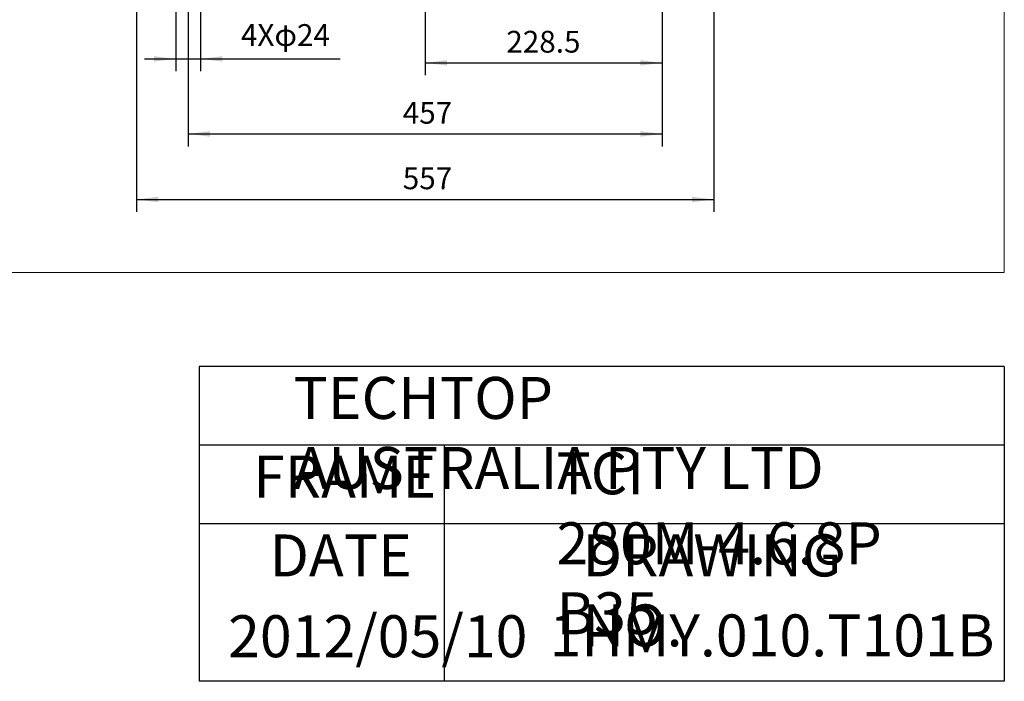
# Model space of a CAD drawing. Units: millimetres. Extents: x -1631 to 668, y -906 to 1004.
# Drawn here: x -281 to 668, y -906 to -268 of the extents above; entities that cross this region are included whole.
import ezdxf

# ---------------------------------------------------------------- set-up
doc = ezdxf.new("R2010")
doc.units = ezdxf.units.MM
doc.layers.get('0').update_dxf_attribs({"lineweight": 0})
doc.layers.add('CAXA3', color=7, linetype='Continuous', lineweight=25)
doc.layers.add('CAXA4', color=3, linetype='Continuous', lineweight=25)
doc.styles.get("Standard").update_dxf_attribs({"font": 'txt', "bigfont": 'gbcbig.shx'})
doc.styles.add('标准', font='txt', dxfattribs={"width": 0.667, "bigfont": 'gbcbig.shx'})
doc.dimstyles.new('ISO-25', dxfattribs={"dimscale": 6, "dimtxt": 3.5, "dimasz": 3.5, "dimexe": 2, "dimexo": 0, "dimgap": 2, "dimtad": 1, "dimdsep": 46, "dimtxsty": 'Standard', "dimcen": 0, "dimdle": 5, "dimadec": 1, "dimazin": 0, "dimtfac": 1, "dimtdec": 3, "dimtofl": 0, "dimtmove": 0, "dimatfit": 3, "dimfxl": 0, "dimarcsym": 0})

# ---------------------------------------------------------------- blocks, each defined once
blk = doc.blocks.new('*D9')
at = {"layer": 'CAXA4', "linetype": 'Continuous', "lineweight": 25}
for points in [[(-118.49, -378.43), (-97.49, -375.8), (-97.49, -381.05)], [(338.51, -378.43), (317.51, -375.8), (317.51, -381.05)]]:
    blk.add_hatch(color=0, dxfattribs=at).paths.add_polyline_path(points, flags=0)
at = {"layer": 'CAXA4', "color": 0, "linetype": 'Continuous', "lineweight": 25}
for p, q in [((-118.49, -216.23), (-118.49, -390.43)), ((338.51, -216.23), (338.51, -390.43)), ((-118.49, -378.43), (338.51, -378.43))]:
    blk.add_line(p, q, dxfattribs=at)
at = {"layer": 'CAXA4', "color": 0, "linetype": 'Continuous', "lineweight": 25, "insert": (88.41, -347.54), "char_height": 21, "attachment_point": 1}
blk.add_mtext('\\fFangSong_GB2312|b0|i0|p0;457', dxfattribs=at)
blk = doc.blocks.new('*D11')
at = {"layer": 'CAXA4', "linetype": 'Continuous', "lineweight": 25}
for points in [[(110.01, -309.89), (131.01, -307.26), (131.01, -312.51)], [(338.51, -309.89), (317.51, -307.26), (317.51, -312.51)]]:
    blk.add_hatch(color=0, dxfattribs=at).paths.add_polyline_path(points, flags=0)
at = {"layer": 'CAXA4', "color": 0, "linetype": 'Continuous', "lineweight": 25}
for p, q in [((110.01, -206.47), (110.01, -321.89)), ((338.51, -216.23), (338.51, -321.89)), ((110.01, -309.89), (338.51, -309.89))]:
    blk.add_line(p, q, dxfattribs=at)
at = {"layer": 'CAXA4', "color": 0, "linetype": 'Continuous', "lineweight": 25, "insert": (188.25, -279), "char_height": 21, "attachment_point": 1}
blk.add_mtext('\\fFangSong_GB2312|b0|i0|p0;228.5', dxfattribs=at)
blk = doc.blocks.new('*D12')
at = {"layer": 'CAXA4', "linetype": 'Continuous', "lineweight": 25}
for points in [[(-130.49, -306.04), (-151.49, -303.41), (-151.49, -308.66)], [(-106.49, -306.04), (-85.49, -303.41), (-85.49, -308.66)]]:
    blk.add_hatch(color=0, dxfattribs=at).paths.add_polyline_path(points, flags=0)
at = {"layer": 'CAXA4', "color": 0, "linetype": 'Continuous', "lineweight": 25}
for p, q in [((-130.49, -204.12), (-130.49, -318.04)), ((-106.49, -204.12), (-106.49, -318.04)), ((-160.49, -306.04), (28.11, -306.04))]:
    blk.add_line(p, q, dxfattribs=at)
at = {"layer": 'CAXA4', "color": 0, "linetype": 'Continuous', "lineweight": 25, "insert": (-67.64, -272.53), "char_height": 21, "attachment_point": 1}
blk.add_mtext('4Xφ24', dxfattribs=at)
blk = doc.blocks.new('*D13')
at = {"layer": 'CAXA4', "linetype": 'Continuous', "lineweight": 25}
for points in [[(-168.32, -441.61), (-147.32, -438.99), (-147.32, -444.24)], [(388.33, -441.61), (367.33, -438.99), (367.33, -444.24)]]:
    blk.add_hatch(color=0, dxfattribs=at).paths.add_polyline_path(points, flags=0)
at = {"layer": 'CAXA4', "color": 0, "linetype": 'Continuous', "lineweight": 25}
for p, q in [((-168.32, -175.12), (-168.32, -453.61)), ((388.33, -204.12), (388.33, -453.61)), ((-168.32, -441.61), (388.33, -441.61))]:
    blk.add_line(p, q, dxfattribs=at)
at = {"layer": 'CAXA4', "color": 0, "linetype": 'Continuous', "lineweight": 25, "insert": (88.41, -410.73), "char_height": 21, "attachment_point": 1}
blk.add_mtext('\\fFangSong_GB2312|b0|i0|p0;557', dxfattribs=at)

msp = doc.modelspace()

# ---------------------------------------------------------------- linework, layer by layer
for p, q in [((668.489, -511.983), (668.489, 917.316)), ((-1620.938, -511.983), (668.489, -511.983))]:
    msp.add_line(p, q)
at = {"layer": 'CAXA3', "linetype": 'Continuous', "lineweight": 25}
for p, q in [((668.313, -602.535), (-107.937, -602.535)), ((-107.937, -602.535), (-107.937, -906.285)), ((668.313, -602.535), (668.313, -906.285)), ((668.313, -678.473), (-107.937, -678.473)), ((128.313, -678.473), (128.313, -906.285)), ((668.313, -754.41), (-107.937, -754.41)), ((668.313, -906.285), (-107.937, -906.285))]:
    msp.add_line(p, q, dxfattribs=at)

# ---------------------------------------------------------------- texts
at = {"layer": 'CAXA4', "linetype": 'Continuous', "lineweight": 25, "char_height": 40.5, "attachment_point": 1, "style": '标准'}
for s, insert in [('\\fFangSong_GB2312|b0|i0|p0;TECHTOP AUSTRALIA PTY LTD', (-16.901, -612.762)), ('\\fFangSong_GB2312|b0|i0|p0;FRAME', (-55.883, -688.699)), ('\\fFangSong_GB2312|b0|i0|p0;TCI 280M-4.6.8P B35', (236.625, -685.432)), ('\\fFangSong_GB2312|b0|i0|p0;DATE', (-40.061, -764.637)), ('\\fFangSong_GB2312|b0|i0|p0;DRAWING NO.', (261.939, -764.637)), ('\\fFangSong_GB2312|b0|i0|p0;2012/05/10', (-80.03, -842.565)), ('\\fFangSong_GB2312|b0|i0|p0;1HMY.010.T101B', (229.884, -841.783))]:
    msp.add_mtext(s, dxfattribs=dict(at, insert=insert))

# ---------------------------------------------------------------- dimensions: what is measured, and where the dimension line sits
at = {"layer": 'CAXA4', "linetype": 'Continuous', "lineweight": 25}
for base, p1, p2, text, picture, middle in [((110.006, -425.112), (-168.319, -175.115), (388.33, -204.115), '557', '*D13', (110.006, -413.112)), ((-24.442, -286.915), (-130.494, -204.115), (-106.494, -204.115), '4Xφ24', '*D12', (-24.442, -274.915)), ((224.256, -293.385), (110.006, -206.475), (338.506, -216.23), '228.5', '*D11', (224.256, -281.385)), ((110.006, -361.926), (-118.494, -216.23), (338.506, -216.23), '457', '*D9', (110.006, -349.926))]:
    dim = msp.add_linear_dim(base=base, p1=p1, p2=p2, angle=180, text=text, dimstyle='ISO-25', dxfattribs=at)
    dim.commit()
    dim.dimension.update_dxf_attribs({"geometry": picture, "text_midpoint": middle})

doc.saveas('drawing.dxf')
